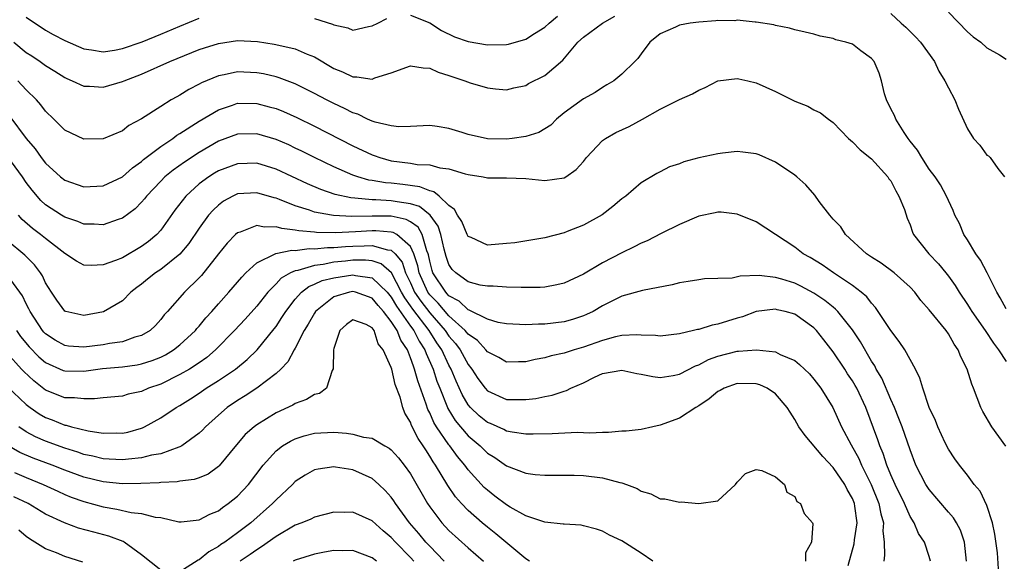
# Model space of a CAD drawing. Units: inches. Extents: x 2508000 to 2511000, y 1512000 to 1515000.
# Drawn here: x 2508364 to 2508467, y 1512233 to 1512289 of the extents above; entities that cross this region are included whole.
import ezdxf

# ---------------------------------------------------------------- set-up
doc = ezdxf.new("R2010")
doc.units = ezdxf.units.IN
doc.header["$MEASUREMENT"] = 0
doc.layers.add('LD25081512_2ft', color=52, linetype='Continuous')

msp = doc.modelspace()

# ---------------------------------------------------------------- linework, layer by layer
at = {"layer": 'LD25081512_2ft'}
for points, elevation in [([(2508363.72, 1512287), (2508365, 1512285.95), (2508365.58, 1512285.58), (2508366.43, 1512285), (2508367, 1512284.57), (2508367.98, 1512283.98), (2508369, 1512283.32), (2508369.22, 1512283.22), (2508369.78, 1512283), (2508371, 1512282.43), (2508371.57, 1512282.43), (2508373, 1512282.34), (2508375, 1512282.91), (2508375.2, 1512283), (2508377, 1512283.69), (2508379.95, 1512285), (2508383, 1512286.24), (2508383.56, 1512286.44), (2508385, 1512286.89), (2508387, 1512287.17), (2508389.07, 1512287.07), (2508390.82, 1512286.82), (2508391.3, 1512286.7), (2508393, 1512286.32), (2508394.23, 1512285.77), (2508395, 1512285.48), (2508397, 1512284.29), (2508397.92, 1512283.92), (2508399, 1512283.39), (2508399.4, 1512283.4), (2508401, 1512283.18), (2508401.3, 1512283.3), (2508403, 1512283.84), (2508405, 1512284.56), (2508406.33, 1512284.33), (2508407, 1512284.3), (2508407.89, 1512283.89), (2508409, 1512283.56), (2508410.66, 1512283), (2508411.21, 1512282.79), (2508413, 1512282.26), (2508413.84, 1512282.16), (2508415, 1512282.07), (2508415.75, 1512282.25), (2508417, 1512282.52), (2508417.29, 1512282.71), (2508419, 1512283.56), (2508420.85, 1512285.15), (2508422.43, 1512287), (2508423, 1512287.54), (2508424.98, 1512289), (2508426.27, 1512289.73)], 8222), ([(2508467, 1512259.26), (2508466.4, 1512260.4), (2508466.04, 1512261), (2508465.03, 1512263.03), (2508464.34, 1512264.34), (2508463.87, 1512265), (2508463, 1512266.44), (2508462.62, 1512267), (2508462.15, 1512268.15), (2508461.67, 1512269), (2508461.5, 1512269.5), (2508461, 1512270.54), (2508460.81, 1512271), (2508460.18, 1512272.18), (2508459.62, 1512273), (2508459, 1512273.81), (2508458.23, 1512275), (2508457.78, 1512275.78), (2508457, 1512276.72), (2508456.8, 1512277), (2508456.39, 1512277.61), (2508455.51, 1512279), (2508455.38, 1512279.38), (2508455, 1512280.09), (2508454.57, 1512281), (2508454.35, 1512281.65), (2508454.02, 1512283), (2508453.79, 1512283.79), (2508453.26, 1512285), (2508453, 1512285.3), (2508451.89, 1512286.11), (2508451, 1512286.79), (2508450.33, 1512287), (2508449.27, 1512287.27), (2508449, 1512287.38), (2508447.64, 1512287.64), (2508447, 1512287.83), (2508446.07, 1512288.07), (2508445, 1512288.31), (2508444.47, 1512288.47), (2508443, 1512288.75), (2508442.81, 1512288.81), (2508441, 1512289.11), (2508440.89, 1512289.11), (2508439, 1512289.29), (2508438.75, 1512289.25), (2508437, 1512289.26), (2508436.77, 1512289.22), (2508435, 1512289.11), (2508434.13, 1512289), (2508433, 1512288.78), (2508432.57, 1512288.57), (2508431, 1512287.88), (2508429.92, 1512287), (2508429, 1512285.8), (2508428.68, 1512285.32), (2508428.36, 1512285), (2508427, 1512283.7), (2508426.15, 1512283), (2508425.44, 1512282.56), (2508425, 1512282.31), (2508424.22, 1512281.78), (2508423, 1512281.13), (2508421, 1512279.67), (2508420.19, 1512279), (2508419.61, 1512278.39), (2508419, 1512278), (2508418.37, 1512277.63), (2508417, 1512277.2), (2508415.58, 1512277), (2508415, 1512276.93), (2508413, 1512276.96), (2508411, 1512277.4), (2508410.39, 1512277.61), (2508409, 1512278.03), (2508407.77, 1512278.23), (2508407, 1512278.34), (2508406.32, 1512278.32), (2508405, 1512278.25), (2508403.79, 1512278.21), (2508403, 1512278.3), (2508401.32, 1512278.68), (2508401, 1512278.79), (2508400.52, 1512279), (2508399.51, 1512279.51), (2508399, 1512279.65), (2508398.12, 1512280.12), (2508397, 1512280.63), (2508396.27, 1512281), (2508395, 1512281.68), (2508393, 1512282.67), (2508391.31, 1512283.31), (2508391, 1512283.4), (2508389.71, 1512283.71), (2508389, 1512283.84), (2508387, 1512283.92), (2508385.61, 1512283.61), (2508385, 1512283.5), (2508383.23, 1512282.77), (2508383, 1512282.63), (2508381.91, 1512282.09), (2508381, 1512281.51), (2508380.66, 1512281.34), (2508380.08, 1512281), (2508379, 1512280.33), (2508377, 1512279.02), (2508375.67, 1512278.33), (2508375, 1512277.8), (2508373, 1512276.96), (2508371, 1512276.93), (2508369, 1512277.87), (2508367.88, 1512279), (2508367, 1512279.84), (2508366.5, 1512280.5), (2508366.06, 1512281), (2508365, 1512282.05), (2508364.13, 1512283)], 8224), ([(2508365, 1512289.61), (2508367, 1512288.26), (2508367.81, 1512287.81), (2508369, 1512287.17), (2508371, 1512286.31), (2508371.79, 1512286.21), (2508373, 1512286.01), (2508374.19, 1512286.19), (2508375, 1512286.34), (2508377.06, 1512287.06), (2508379, 1512287.84), (2508381, 1512288.68), (2508383, 1512289.5)], 8220), ([(2508395, 1512289.47), (2508396.87, 1512288.87), (2508397, 1512288.8), (2508398.49, 1512288.49), (2508399, 1512288.25), (2508400.64, 1512288.64), (2508401, 1512288.7), (2508401.59, 1512289), (2508402.54, 1512289.46)], 8220), ([(2508405, 1512289.81), (2508407, 1512289.01), (2508408.23, 1512288.23), (2508409.58, 1512287.58), (2508411, 1512287.08), (2508413, 1512286.73), (2508415, 1512286.78), (2508415.19, 1512286.81), (2508417, 1512287.32), (2508417.91, 1512287.91), (2508419, 1512288.58), (2508419.45, 1512289), (2508420.29, 1512289.71)], 8220), ([(2508455, 1512290), (2508456.08, 1512289), (2508456.57, 1512288.57), (2508457.58, 1512287.58), (2508458.11, 1512287), (2508459.54, 1512285), (2508460, 1512284), (2508460.64, 1512283), (2508461, 1512282.26), (2508461.67, 1512281), (2508462.04, 1512280.04), (2508463, 1512278), (2508463.62, 1512277), (2508464.28, 1512276.28), (2508465, 1512275.27), (2508465.18, 1512275.18), (2508465.33, 1512275), (2508466.14, 1512273.86), (2508466.85, 1512273)], 8222), ([(2508461, 1512290.15), (2508463, 1512288.09), (2508463.58, 1512287.58), (2508464.39, 1512287), (2508465, 1512286.42), (2508466.31, 1512285.69), (2508467, 1512285.25)], 8220), ([(2508363.28, 1512279.28), (2508365, 1512277), (2508365.92, 1512275.92), (2508366.55, 1512275), (2508367, 1512274.42), (2508368.56, 1512273), (2508369, 1512272.64), (2508371, 1512271.95), (2508373, 1512272.05), (2508375, 1512273.01), (2508376.05, 1512273.95), (2508377, 1512274.6), (2508377.21, 1512274.79), (2508379, 1512276.15), (2508380.26, 1512277), (2508380.67, 1512277.33), (2508381, 1512277.52), (2508383, 1512278.81), (2508385, 1512279.99), (2508386.46, 1512280.46), (2508387, 1512280.65), (2508389, 1512280.64), (2508390.3, 1512280.3), (2508391, 1512280.1), (2508391.79, 1512279.79), (2508393.17, 1512279.17), (2508395, 1512278.28), (2508399, 1512276.24), (2508401, 1512275.28), (2508401.22, 1512275.22), (2508401.8, 1512275), (2508403, 1512274.67), (2508405, 1512274.41), (2508405.71, 1512274.29), (2508407, 1512274.24), (2508408.05, 1512273.95), (2508409, 1512273.84), (2508410.68, 1512273.32), (2508411, 1512273.25), (2508412.56, 1512273), (2508413, 1512272.9), (2508415, 1512272.9), (2508417, 1512272.82), (2508419, 1512272.61), (2508421, 1512272.89), (2508421.18, 1512273), (2508422.25, 1512273.75), (2508423, 1512274.58), (2508423.33, 1512275), (2508425, 1512276.77), (2508425.31, 1512277), (2508426.38, 1512277.62), (2508427.75, 1512278.25), (2508429.14, 1512279), (2508431, 1512280.05), (2508433, 1512281.05), (2508434.37, 1512281.63), (2508435, 1512282.03), (2508435.69, 1512282.31), (2508437.01, 1512282.99), (2508439, 1512283.25), (2508439.19, 1512283.19), (2508440.12, 1512283), (2508441, 1512282.79), (2508443, 1512281.89), (2508445, 1512280.88), (2508446.35, 1512280.35), (2508447, 1512279.98), (2508447.67, 1512279.67), (2508448.52, 1512279), (2508449, 1512278.66), (2508450.6, 1512277), (2508450.81, 1512276.81), (2508451, 1512276.66), (2508451.81, 1512275.81), (2508453, 1512274.89), (2508454.68, 1512273), (2508454.8, 1512272.8), (2508455, 1512272.57), (2508455.53, 1512271.53), (2508455.85, 1512271), (2508456.41, 1512269.59), (2508456.69, 1512268.69), (2508457, 1512268.01), (2508457.25, 1512267.25), (2508457.38, 1512267), (2508458.96, 1512265), (2508459.96, 1512263.96), (2508460.74, 1512263), (2508461, 1512262.67), (2508461.71, 1512261.71), (2508462.13, 1512261), (2508463, 1512259.71), (2508463.28, 1512259.28), (2508463.44, 1512259), (2508464.84, 1512257), (2508465.7, 1512255.7), (2508466.23, 1512255), (2508467, 1512253.78)], 8226), ([(2508466.99, 1512244.99), (2508465.51, 1512247), (2508464.58, 1512248.58), (2508464.37, 1512249), (2508463.62, 1512251), (2508463.43, 1512251.43), (2508462.95, 1512253), (2508462.29, 1512254.29), (2508462.03, 1512255), (2508461.59, 1512255.59), (2508461, 1512256.68), (2508460.78, 1512257), (2508459, 1512259.18), (2508458.13, 1512260.13), (2508457.49, 1512261), (2508457, 1512261.51), (2508455.35, 1512263), (2508454.01, 1512264.01), (2508453, 1512264.64), (2508452.47, 1512265), (2508450.28, 1512267), (2508449.79, 1512267.79), (2508449, 1512268.6), (2508448.82, 1512268.82), (2508448.65, 1512269), (2508447.55, 1512270.45), (2508447.09, 1512271.09), (2508446.16, 1512272.16), (2508445.22, 1512273), (2508445, 1512273.18), (2508443, 1512274.53), (2508441.28, 1512275.28), (2508441, 1512275.38), (2508439.58, 1512275.58), (2508439, 1512275.63), (2508437.48, 1512275.48), (2508437, 1512275.41), (2508435.03, 1512274.97), (2508433.45, 1512274.55), (2508433, 1512274.36), (2508431.97, 1512274.03), (2508431, 1512273.52), (2508430.64, 1512273.36), (2508429, 1512272.38), (2508427.4, 1512271), (2508427, 1512270.71), (2508426.07, 1512269.93), (2508424.95, 1512269.05), (2508423, 1512267.98), (2508421.3, 1512267.3), (2508421, 1512267.18), (2508419, 1512266.64), (2508415.85, 1512266.15), (2508415, 1512266.05), (2508413, 1512265.9), (2508411.31, 1512266.69), (2508411, 1512266.81), (2508410.9, 1512267), (2508410.34, 1512268.34), (2508409.9, 1512269), (2508409.59, 1512269.59), (2508409, 1512270.01), (2508407.97, 1512271), (2508407.44, 1512271.44), (2508407, 1512271.54), (2508405.97, 1512271.97), (2508404.21, 1512272.21), (2508403, 1512272.34), (2508402.38, 1512272.38), (2508401, 1512272.63), (2508400.67, 1512272.67), (2508399.51, 1512273), (2508399, 1512273.18), (2508397, 1512274.05), (2508395, 1512275), (2508393.67, 1512275.67), (2508393, 1512276), (2508392.32, 1512276.32), (2508391, 1512276.9), (2508389, 1512277.49), (2508387, 1512277.45), (2508385, 1512276.7), (2508383, 1512275.55), (2508381.46, 1512274.54), (2508380.3, 1512273.7), (2508379.44, 1512273), (2508379, 1512272.56), (2508377.51, 1512271), (2508377.29, 1512270.71), (2508377, 1512270.37), (2508376.32, 1512269.68), (2508375, 1512268.7), (2508374.55, 1512268.55), (2508373, 1512268), (2508372.07, 1512268.07), (2508371, 1512268.08), (2508370.36, 1512268.36), (2508369, 1512268.79), (2508368.66, 1512269), (2508367, 1512270.1), (2508366.53, 1512270.53), (2508365.61, 1512271.61), (2508365, 1512272.41), (2508364.6, 1512273), (2508363.09, 1512275.09)], 8228), ([(2508466.23, 1512232.23), (2508466.11, 1512233.89), (2508465.82, 1512235.82), (2508465.58, 1512237), (2508465, 1512238.81), (2508464.31, 1512240.31), (2508463.69, 1512241), (2508463, 1512241.95), (2508462.16, 1512243), (2508461.67, 1512243.67), (2508461, 1512244.65), (2508460.67, 1512245.33), (2508459.91, 1512247), (2508459.65, 1512247.65), (2508459.01, 1512249), (2508458.33, 1512251), (2508458.04, 1512252.04), (2508457.56, 1512253), (2508457, 1512253.99), (2508456.46, 1512255), (2508455.88, 1512255.88), (2508455, 1512257.02), (2508453.42, 1512259.42), (2508453, 1512259.85), (2508452.51, 1512260.51), (2508451.91, 1512261), (2508451, 1512261.69), (2508449.05, 1512263), (2508447.85, 1512263.85), (2508446.61, 1512264.61), (2508445.88, 1512265), (2508445, 1512265.67), (2508441, 1512268.32), (2508439, 1512269.13), (2508437.33, 1512269.33), (2508437, 1512269.34), (2508436.73, 1512269.27), (2508435, 1512268.91), (2508433, 1512268.04), (2508431.11, 1512267.11), (2508429.64, 1512266.36), (2508429, 1512266.11), (2508428.29, 1512265.71), (2508427, 1512265.1), (2508425, 1512264.04), (2508423, 1512262.89), (2508421, 1512261.94), (2508420.23, 1512261.77), (2508419, 1512261.52), (2508418.51, 1512261.49), (2508416.52, 1512261.48), (2508415, 1512261.53), (2508413.61, 1512261.61), (2508413, 1512261.61), (2508412.26, 1512261.74), (2508411, 1512262.07), (2508409.71, 1512263), (2508409.35, 1512263.35), (2508409, 1512263.89), (2508408.72, 1512264.72), (2508408.52, 1512265.48), (2508408.17, 1512267), (2508407.88, 1512267.88), (2508407.06, 1512269), (2508405.93, 1512269.93), (2508405, 1512270.21), (2508403.61, 1512270.39), (2508403, 1512270.52), (2508401.39, 1512270.61), (2508401, 1512270.62), (2508399.21, 1512270.79), (2508398.8, 1512270.8), (2508397.15, 1512271.15), (2508395.67, 1512271.68), (2508394.28, 1512272.28), (2508391, 1512273.8), (2508389, 1512274.41), (2508387, 1512274.37), (2508385, 1512273.61), (2508384.61, 1512273.39), (2508384, 1512273), (2508383, 1512272.26), (2508381.6, 1512271), (2508380.47, 1512269.53), (2508379, 1512267.47), (2508378.58, 1512267), (2508377.73, 1512266.27), (2508377, 1512265.74), (2508375, 1512264.59), (2508374.3, 1512264.3), (2508373, 1512263.83), (2508371.77, 1512263.77), (2508371, 1512263.81), (2508370.23, 1512264.23), (2508369, 1512265.03), (2508367, 1512266.57), (2508366.48, 1512267), (2508365.64, 1512267.64), (2508364.57, 1512268.57), (2508364.18, 1512269)], 8230), ([(2508462.87, 1512233), (2508462.67, 1512235), (2508462.24, 1512236.24), (2508461.83, 1512237), (2508461.52, 1512237.52), (2508461, 1512238.1), (2508459, 1512240.48), (2508458.64, 1512241), (2508457.61, 1512243), (2508457, 1512244.59), (2508456.17, 1512247), (2508455.85, 1512247.85), (2508455.37, 1512249), (2508455, 1512249.82), (2508454.06, 1512252.06), (2508453.49, 1512253), (2508453.33, 1512253.33), (2508453, 1512253.84), (2508451.85, 1512255.85), (2508451, 1512257.09), (2508449.48, 1512259), (2508449.25, 1512259.25), (2508449, 1512259.43), (2508448.15, 1512260.15), (2508447, 1512260.9), (2508445.64, 1512261.64), (2508445, 1512261.93), (2508443.65, 1512262.35), (2508443, 1512262.53), (2508441.28, 1512262.72), (2508439.32, 1512262.68), (2508438.47, 1512262.47), (2508437, 1512262.41), (2508435.62, 1512262.38), (2508435, 1512262.3), (2508433.89, 1512262.11), (2508433, 1512261.99), (2508432.23, 1512261.77), (2508429.16, 1512261.16), (2508427, 1512260.57), (2508425, 1512259.59), (2508424, 1512259), (2508423.32, 1512258.68), (2508423, 1512258.54), (2508421.85, 1512258.15), (2508421, 1512257.9), (2508419, 1512257.66), (2508418.33, 1512257.67), (2508417, 1512257.62), (2508415, 1512257.72), (2508414.14, 1512257.86), (2508413, 1512258.18), (2508411.12, 1512259.12), (2508411, 1512259.15), (2508410.07, 1512260.06), (2508409, 1512260.63), (2508408.83, 1512260.83), (2508408.66, 1512261), (2508407.34, 1512263), (2508407.26, 1512263.26), (2508407, 1512264.24), (2508406.88, 1512264.88), (2508406.84, 1512265), (2508406.7, 1512265.3), (2508406.23, 1512267), (2508405.78, 1512267.78), (2508405, 1512268.31), (2508404.56, 1512268.56), (2508403, 1512268.9), (2508402.91, 1512268.91), (2508401, 1512268.92), (2508398.88, 1512268.88), (2508396.97, 1512268.97), (2508396.77, 1512269), (2508395, 1512269.33), (2508394.47, 1512269.53), (2508393, 1512269.99), (2508391.35, 1512270.65), (2508391, 1512270.77), (2508390.81, 1512270.81), (2508389, 1512271.34), (2508387, 1512271.23), (2508386.5, 1512271), (2508385.53, 1512270.47), (2508385, 1512270.07), (2508384.45, 1512269.55), (2508383.98, 1512269), (2508383, 1512267.66), (2508381.92, 1512266.08), (2508381, 1512264.96), (2508379, 1512263.36), (2508378.46, 1512263), (2508377.63, 1512262.37), (2508377, 1512261.85), (2508376.51, 1512261.49), (2508375.89, 1512261), (2508375, 1512260.11), (2508373.04, 1512258.96), (2508371, 1512258.58), (2508369.1, 1512259), (2508369, 1512259.03), (2508368.17, 1512260.17), (2508367.63, 1512261), (2508367, 1512261.98), (2508366.69, 1512262.69), (2508366.48, 1512263), (2508365.85, 1512263.85), (2508364.85, 1512264.85), (2508363, 1512266.37)], 8232), ([(2508459.14, 1512233), (2508459, 1512233.51), (2508458.5, 1512235), (2508457.89, 1512235.89), (2508457.43, 1512237), (2508457, 1512237.66), (2508456.42, 1512239), (2508455.44, 1512241), (2508455, 1512241.98), (2508454.58, 1512243), (2508454.2, 1512244.2), (2508453.85, 1512245), (2508453.64, 1512245.64), (2508452.39, 1512249), (2508451.46, 1512251), (2508451.3, 1512251.3), (2508451, 1512251.79), (2508450.51, 1512252.51), (2508450.2, 1512253), (2508449, 1512254.8), (2508448.03, 1512256.03), (2508447.28, 1512257), (2508447, 1512257.29), (2508445, 1512258.7), (2508444, 1512259), (2508443.18, 1512259.18), (2508443, 1512259.24), (2508441, 1512258.99), (2508439.55, 1512258.45), (2508439, 1512258.3), (2508437, 1512257.68), (2508436.42, 1512257.58), (2508435, 1512257.13), (2508434.88, 1512257.12), (2508434.46, 1512257), (2508433, 1512256.65), (2508431, 1512256.43), (2508430.5, 1512256.5), (2508429, 1512256.53), (2508428.57, 1512256.57), (2508427, 1512256.48), (2508426.35, 1512256.35), (2508425, 1512255.98), (2508423, 1512255.27), (2508422.05, 1512255), (2508421, 1512254.66), (2508419.63, 1512254.37), (2508419, 1512254.17), (2508417.99, 1512254.01), (2508417, 1512253.75), (2508416.25, 1512253.75), (2508415, 1512253.71), (2508414.19, 1512254.19), (2508413, 1512254.79), (2508412.84, 1512255), (2508411.96, 1512255.96), (2508411, 1512256.62), (2508410.84, 1512256.84), (2508410.69, 1512257), (2508409, 1512258.55), (2508407.87, 1512259.87), (2508407, 1512260.73), (2508406.8, 1512261), (2508405.89, 1512263), (2508405.75, 1512263.75), (2508405.34, 1512265), (2508405, 1512265.74), (2508403.59, 1512267), (2508403.21, 1512267.21), (2508403, 1512267.26), (2508401.38, 1512267.38), (2508401, 1512267.39), (2508399.29, 1512267.29), (2508397.19, 1512267.19), (2508395.21, 1512267.21), (2508395, 1512267.25), (2508393.37, 1512267.37), (2508393, 1512267.46), (2508391.61, 1512267.61), (2508391, 1512267.81), (2508389.78, 1512267.78), (2508389, 1512267.94), (2508387.25, 1512267.25), (2508387, 1512267.19), (2508386.79, 1512267), (2508385.91, 1512266.09), (2508385, 1512264.99), (2508383.25, 1512262.75), (2508383, 1512262.48), (2508381.47, 1512261), (2508379.7, 1512259), (2508379.36, 1512258.64), (2508379, 1512258.16), (2508378.46, 1512257.54), (2508377.89, 1512257), (2508377, 1512256.49), (2508376.31, 1512256.31), (2508375, 1512255.84), (2508373.65, 1512255.65), (2508373, 1512255.52), (2508371, 1512255.27), (2508369.39, 1512255.39), (2508369, 1512255.44), (2508368.01, 1512256.01), (2508367, 1512256.66), (2508366.83, 1512256.83), (2508366.69, 1512257), (2508365.39, 1512259), (2508365.28, 1512259.28), (2508365, 1512259.78), (2508364.61, 1512260.61), (2508364.34, 1512261), (2508363, 1512262.79)], 8234), ([(2508363.98, 1512257), (2508364.4, 1512256.4), (2508365.31, 1512255.31), (2508366.29, 1512254.29), (2508367, 1512253.7), (2508368.85, 1512252.85), (2508369, 1512252.8), (2508371, 1512252.79), (2508372.94, 1512253.06), (2508375, 1512253.23), (2508376.56, 1512253.44), (2508377, 1512253.53), (2508378.11, 1512253.89), (2508379, 1512254.25), (2508379.51, 1512254.49), (2508380.34, 1512255), (2508381, 1512255.51), (2508382.6, 1512257), (2508382.77, 1512257.23), (2508383, 1512257.48), (2508383.68, 1512258.32), (2508384.31, 1512259), (2508385, 1512259.78), (2508386.1, 1512261), (2508387, 1512262.05), (2508387.43, 1512262.57), (2508387.86, 1512263), (2508389, 1512264.05), (2508390.99, 1512265.01), (2508392.63, 1512265.37), (2508393, 1512265.34), (2508394.46, 1512265.54), (2508395, 1512265.5), (2508396.35, 1512265.65), (2508397, 1512265.65), (2508398.24, 1512265.76), (2508399, 1512265.79), (2508400.19, 1512265.81), (2508401, 1512265.85), (2508402.59, 1512265.41), (2508403, 1512265.37), (2508403.4, 1512265), (2508404.13, 1512264.13), (2508404.49, 1512263), (2508405, 1512261.96), (2508405.43, 1512261), (2508406.06, 1512260.06), (2508407, 1512258.84), (2508408.62, 1512257), (2508409, 1512256.44), (2508409.67, 1512255.67), (2508410.17, 1512255), (2508411, 1512253.49), (2508411.39, 1512253), (2508412.02, 1512252.02), (2508412.77, 1512251), (2508413, 1512250.74), (2508415, 1512249.85), (2508416.18, 1512249.82), (2508417, 1512249.85), (2508418.05, 1512249.95), (2508419, 1512250.16), (2508419.73, 1512250.27), (2508421, 1512250.69), (2508421.24, 1512250.76), (2508421.69, 1512251), (2508423, 1512251.58), (2508424.15, 1512252.15), (2508425, 1512252.54), (2508427, 1512252.89), (2508428.55, 1512252.55), (2508429, 1512252.48), (2508430.22, 1512252.22), (2508431, 1512252.12), (2508432.33, 1512252.33), (2508433, 1512252.46), (2508434.67, 1512253.33), (2508435, 1512253.44), (2508436.01, 1512253.99), (2508437, 1512254.33), (2508439, 1512254.85), (2508439.15, 1512254.85), (2508441.01, 1512255.01), (2508443, 1512254.78), (2508443.47, 1512254.53), (2508445, 1512253.88), (2508445.49, 1512253.49), (2508446.52, 1512252.52), (2508447, 1512251.96), (2508447.73, 1512251), (2508448.95, 1512249), (2508449.86, 1512247), (2508450.87, 1512245.13), (2508451.68, 1512243.68), (2508451.96, 1512243), (2508452.96, 1512241), (2508453.77, 1512239), (2508453.95, 1512237.95), (2508454.23, 1512237), (2508454.17, 1512236.17), (2508454.3, 1512235), (2508454.36, 1512233.64), (2508454.26, 1512233)], 8236), ([(2508450.57, 1512232.57), (2508451.18, 1512234.82), (2508451.22, 1512235.22), (2508451.5, 1512237), (2508451.27, 1512238.73), (2508451.22, 1512239), (2508451, 1512239.54), (2508450.46, 1512240.46), (2508450.2, 1512241), (2508449, 1512242.76), (2508447.92, 1512243.92), (2508446.08, 1512246.08), (2508445.44, 1512247), (2508445, 1512247.77), (2508444.51, 1512248.51), (2508444.22, 1512249), (2508443, 1512250.43), (2508442.14, 1512251), (2508441.35, 1512251.35), (2508441, 1512251.46), (2508439, 1512251.51), (2508437.64, 1512251), (2508437.23, 1512250.77), (2508437, 1512250.66), (2508436.09, 1512249.91), (2508435, 1512249.18), (2508434.7, 1512249), (2508433, 1512247.89), (2508431, 1512247.15), (2508430.22, 1512247), (2508429, 1512246.73), (2508427.46, 1512246.54), (2508427, 1512246.53), (2508425.61, 1512246.39), (2508425, 1512246.41), (2508423.68, 1512246.32), (2508423, 1512246.37), (2508422.39, 1512246.39), (2508419.75, 1512246.25), (2508417.78, 1512246.22), (2508417, 1512246.24), (2508415.58, 1512246.42), (2508415, 1512246.55), (2508414.71, 1512246.71), (2508413.31, 1512247.32), (2508413, 1512247.43), (2508412.15, 1512248.15), (2508411.23, 1512249), (2508411, 1512249.27), (2508410.37, 1512250.37), (2508409.74, 1512251.74), (2508409.23, 1512253), (2508409, 1512253.42), (2508408.26, 1512255), (2508407.74, 1512255.74), (2508406.95, 1512257), (2508405.24, 1512259.24), (2508405, 1512259.59), (2508404.41, 1512260.41), (2508404.07, 1512261), (2508403.01, 1512263.01), (2508401.96, 1512263.96), (2508401, 1512264.25), (2508400.33, 1512264.33), (2508399, 1512264.32), (2508398.23, 1512264.23), (2508397, 1512264.12), (2508395.89, 1512263.89), (2508395, 1512263.79), (2508393.26, 1512263.26), (2508393, 1512263.22), (2508392.5, 1512263), (2508391.55, 1512262.45), (2508391, 1512261.86), (2508390.14, 1512261), (2508389, 1512259.55), (2508387.8, 1512258.2), (2508386.67, 1512257), (2508384.7, 1512255), (2508383.79, 1512254.21), (2508383, 1512253.66), (2508381.99, 1512253), (2508381, 1512252.42), (2508379, 1512251.44), (2508377.74, 1512251), (2508377, 1512250.67), (2508375.62, 1512250.38), (2508375, 1512250.19), (2508373, 1512250.02), (2508372.11, 1512249.89), (2508371, 1512249.9), (2508370.02, 1512250.02), (2508369, 1512250.01), (2508367, 1512250.82), (2508365.77, 1512251.77), (2508364.74, 1512252.74), (2508364.49, 1512253), (2508363, 1512254.67)], 8238), ([(2508363, 1512251.2), (2508365, 1512249.32), (2508365.42, 1512249), (2508366.35, 1512248.35), (2508367, 1512247.96), (2508367.71, 1512247.71), (2508369, 1512247.18), (2508369.16, 1512247.16), (2508369.69, 1512247), (2508371.43, 1512246.57), (2508373, 1512246.32), (2508374.36, 1512246.36), (2508375, 1512246.34), (2508375.56, 1512246.44), (2508377, 1512246.85), (2508377.11, 1512246.89), (2508377.32, 1512247), (2508379, 1512247.91), (2508380.61, 1512249), (2508381, 1512249.22), (2508382.09, 1512249.91), (2508383, 1512250.5), (2508383.74, 1512251), (2508385, 1512251.8), (2508386.78, 1512253), (2508388, 1512254), (2508389.03, 1512255), (2508390.82, 1512257.18), (2508391, 1512257.44), (2508391.62, 1512258.38), (2508392.01, 1512259), (2508393, 1512260.27), (2508393.65, 1512261), (2508394.41, 1512261.59), (2508395, 1512261.82), (2508395.79, 1512262.21), (2508397, 1512262.51), (2508399, 1512262.8), (2508399.26, 1512262.74), (2508401, 1512262.49), (2508402.56, 1512261), (2508403, 1512260.49), (2508403.54, 1512259.54), (2508405, 1512257.47), (2508405.35, 1512257), (2508405.9, 1512255.9), (2508406.5, 1512255), (2508406.63, 1512254.63), (2508407.35, 1512253), (2508407.75, 1512251.75), (2508408.04, 1512251), (2508408.84, 1512249), (2508408.89, 1512248.89), (2508409.66, 1512247.66), (2508410.2, 1512247), (2508411, 1512246.07), (2508412.26, 1512245), (2508413, 1512244.26), (2508413.79, 1512243.79), (2508415, 1512242.92), (2508417, 1512242.16), (2508417.97, 1512242.03), (2508419, 1512241.95), (2508421, 1512241.97), (2508422.04, 1512241.96), (2508423, 1512241.92), (2508425, 1512241.68), (2508426.79, 1512241.21), (2508427, 1512241.18), (2508427.5, 1512241), (2508428.58, 1512240.58), (2508429, 1512240.31), (2508430.02, 1512240.02), (2508431, 1512239.49), (2508431.48, 1512239.49), (2508433, 1512239.14), (2508433.17, 1512239.17), (2508435, 1512239.02), (2508437, 1512239.3), (2508438.82, 1512241), (2508439, 1512241.24), (2508439.88, 1512242.12), (2508441, 1512242.54), (2508441.56, 1512242.44), (2508443, 1512241.79), (2508443.95, 1512241), (2508444.18, 1512240.18), (2508445, 1512239.75), (2508445.23, 1512239.23), (2508445.61, 1512239), (2508445.98, 1512237.98), (2508446.85, 1512237), (2508446.9, 1512236.9), (2508446.75, 1512235), (2508446.11, 1512233.89), (2508446.13, 1512233)], 8240), ([(2508430.21, 1512233), (2508429, 1512233.83), (2508427, 1512235.13), (2508425.71, 1512235.71), (2508425, 1512236.14), (2508424.35, 1512236.35), (2508423, 1512236.7), (2508422.76, 1512236.76), (2508421, 1512236.85), (2508420.88, 1512236.88), (2508419, 1512237.06), (2508417, 1512237.73), (2508415.36, 1512238.64), (2508415, 1512238.86), (2508413.79, 1512239.79), (2508413, 1512240.39), (2508412.68, 1512240.68), (2508411, 1512242.53), (2508410.67, 1512243), (2508409.9, 1512243.9), (2508409.11, 1512245), (2508409, 1512245.13), (2508407.72, 1512247), (2508407.44, 1512247.44), (2508407, 1512248.46), (2508406.81, 1512248.81), (2508406.64, 1512249.36), (2508405.77, 1512251.77), (2508405.43, 1512253), (2508405.3, 1512253.3), (2508405, 1512254.18), (2508404.67, 1512255), (2508404, 1512256), (2508403.62, 1512257), (2508403, 1512257.96), (2508402.2, 1512259), (2508401.63, 1512259.63), (2508401, 1512260.39), (2508399.26, 1512261), (2508399, 1512261.06), (2508398.66, 1512261), (2508397, 1512260.5), (2508395.11, 1512259), (2508395, 1512258.83), (2508394.34, 1512257.66), (2508393.93, 1512257), (2508393, 1512255.18), (2508392.89, 1512255), (2508392.24, 1512253.76), (2508391.49, 1512253), (2508391, 1512252.55), (2508389, 1512251.02), (2508387.8, 1512250.2), (2508387, 1512249.73), (2508385.9, 1512249), (2508385, 1512248.22), (2508383.64, 1512247), (2508383.34, 1512246.66), (2508383, 1512246.34), (2508381.19, 1512245), (2508381, 1512244.9), (2508380.87, 1512244.87), (2508379, 1512244.19), (2508378.03, 1512244.03), (2508377, 1512243.75), (2508375.64, 1512243.64), (2508375, 1512243.55), (2508373.64, 1512243.64), (2508373, 1512243.66), (2508371.93, 1512243.93), (2508371, 1512244.12), (2508370.35, 1512244.35), (2508369, 1512244.76), (2508367, 1512245.49), (2508365.95, 1512245.95), (2508365, 1512246.48), (2508364.21, 1512247)], 8242), ([(2508417.38, 1512233), (2508417, 1512233.24), (2508413.88, 1512235.87), (2508413, 1512236.54), (2508412.45, 1512237), (2508411, 1512238.27), (2508410.3, 1512239), (2508409.69, 1512239.69), (2508408.87, 1512240.87), (2508407.61, 1512243), (2508407.35, 1512243.35), (2508407, 1512243.95), (2508406.58, 1512244.58), (2508406.32, 1512245), (2508405.78, 1512245.78), (2508405.12, 1512247.12), (2508405, 1512247.49), (2508404.42, 1512248.42), (2508404.21, 1512249), (2508403.91, 1512250.09), (2508403.39, 1512251.39), (2508403.05, 1512253), (2508403, 1512253.17), (2508402.17, 1512255), (2508401.64, 1512255.64), (2508401.21, 1512257), (2508401, 1512257.3), (2508400.37, 1512257.63), (2508399, 1512258.13), (2508398.35, 1512257.65), (2508397.65, 1512257), (2508397, 1512255.13), (2508396.97, 1512255), (2508396.96, 1512253.04), (2508396.85, 1512252.85), (2508396.26, 1512251), (2508395.54, 1512250.46), (2508395, 1512250.34), (2508394.16, 1512249.84), (2508393, 1512249.42), (2508392.75, 1512249.25), (2508391, 1512248.43), (2508389, 1512247.2), (2508388.73, 1512247), (2508387.8, 1512246.2), (2508386.88, 1512245.12), (2508385.08, 1512242.92), (2508385, 1512242.85), (2508383.92, 1512242.08), (2508383, 1512241.7), (2508382.49, 1512241.51), (2508381, 1512241.34), (2508380.72, 1512241.28), (2508379, 1512241.2), (2508378.83, 1512241.17), (2508376.91, 1512241.09), (2508375, 1512241.06), (2508373, 1512241.26), (2508371, 1512241.76), (2508369, 1512242.48), (2508367.68, 1512243), (2508365.73, 1512243.73), (2508364.33, 1512244.33), (2508363, 1512245.09)], 8244), ([(2508363.76, 1512242.24), (2508365, 1512241.71), (2508366.74, 1512241), (2508368.28, 1512240.28), (2508369, 1512239.96), (2508369.68, 1512239.68), (2508371, 1512239.21), (2508373, 1512238.67), (2508374.44, 1512238.44), (2508375.93, 1512238.07), (2508377, 1512237.96), (2508378.4, 1512237.6), (2508379, 1512237.54), (2508380.88, 1512237.12), (2508381.11, 1512237.11), (2508383, 1512237.3), (2508384.1, 1512237.9), (2508385, 1512238.25), (2508385.42, 1512238.58), (2508386.03, 1512239), (2508387, 1512239.79), (2508388.14, 1512241), (2508389.65, 1512243), (2508391, 1512244.49), (2508391.67, 1512245), (2508392.49, 1512245.51), (2508393, 1512245.75), (2508393.94, 1512246.06), (2508395, 1512246.34), (2508397, 1512246.43), (2508398.33, 1512246.33), (2508399, 1512246.22), (2508400.09, 1512245.91), (2508401, 1512245.8), (2508402.32, 1512245), (2508402.77, 1512244.77), (2508403, 1512244.58), (2508403.75, 1512243.75), (2508404.34, 1512243), (2508405, 1512242.09), (2508406.77, 1512239), (2508407, 1512238.66), (2508408.27, 1512237), (2508409, 1512236.22), (2508411, 1512234.39), (2508412.6, 1512233)], 8246), ([(2508408.51, 1512233), (2508407, 1512234.56), (2508406.6, 1512235), (2508405.88, 1512235.88), (2508404.91, 1512237), (2508403.45, 1512239), (2508403.28, 1512239.28), (2508403, 1512239.67), (2508402.37, 1512240.37), (2508401.69, 1512241), (2508401, 1512241.61), (2508399, 1512242.52), (2508397.19, 1512242.81), (2508397, 1512242.83), (2508395.4, 1512242.6), (2508395, 1512242.5), (2508394.03, 1512241.97), (2508393, 1512241.3), (2508392.71, 1512241), (2508391, 1512239.41), (2508390.63, 1512239), (2508388.38, 1512237), (2508387, 1512235.95), (2508385.66, 1512235), (2508385.26, 1512234.74), (2508385, 1512234.55), (2508384, 1512234), (2508383, 1512233.16), (2508382.88, 1512233.12), (2508381, 1512231.92)], 8248), ([(2508379, 1512232.09), (2508377, 1512233.67), (2508375.19, 1512235), (2508375.07, 1512235.07), (2508373.61, 1512235.61), (2508372.02, 1512236.02), (2508370.45, 1512236.45), (2508368.99, 1512236.99), (2508367, 1512237.92), (2508365.19, 1512239), (2508363.72, 1512239.72)], 8248), ([(2508405.35, 1512233), (2508405, 1512233.38), (2508403.42, 1512235), (2508403, 1512235.48), (2508402.17, 1512236.17), (2508401, 1512237.22), (2508399, 1512238.11), (2508398.08, 1512238.08), (2508397, 1512238.12), (2508395, 1512237.59), (2508394.61, 1512237.39), (2508393.68, 1512237), (2508393, 1512236.75), (2508391, 1512235.59), (2508389.5, 1512234.5), (2508389, 1512234.2), (2508388.31, 1512233.69), (2508387.28, 1512233)], 8250), ([(2508370.9, 1512232.9), (2508369, 1512233.51), (2508368.13, 1512233.87), (2508367, 1512234.28), (2508365.33, 1512235.33), (2508365, 1512235.57), (2508364.24, 1512236.24)], 8250), ([(2508401.45, 1512233), (2508401, 1512233.35), (2508399, 1512234.13), (2508397.9, 1512234.1), (2508397, 1512234.14), (2508396.06, 1512233.94), (2508395, 1512233.75), (2508393, 1512233.11), (2508392.77, 1512233)], 8252)]:
    msp.add_lwpolyline(points, dxfattribs=dict(at, elevation=elevation))

doc.saveas('drawing.dxf')
